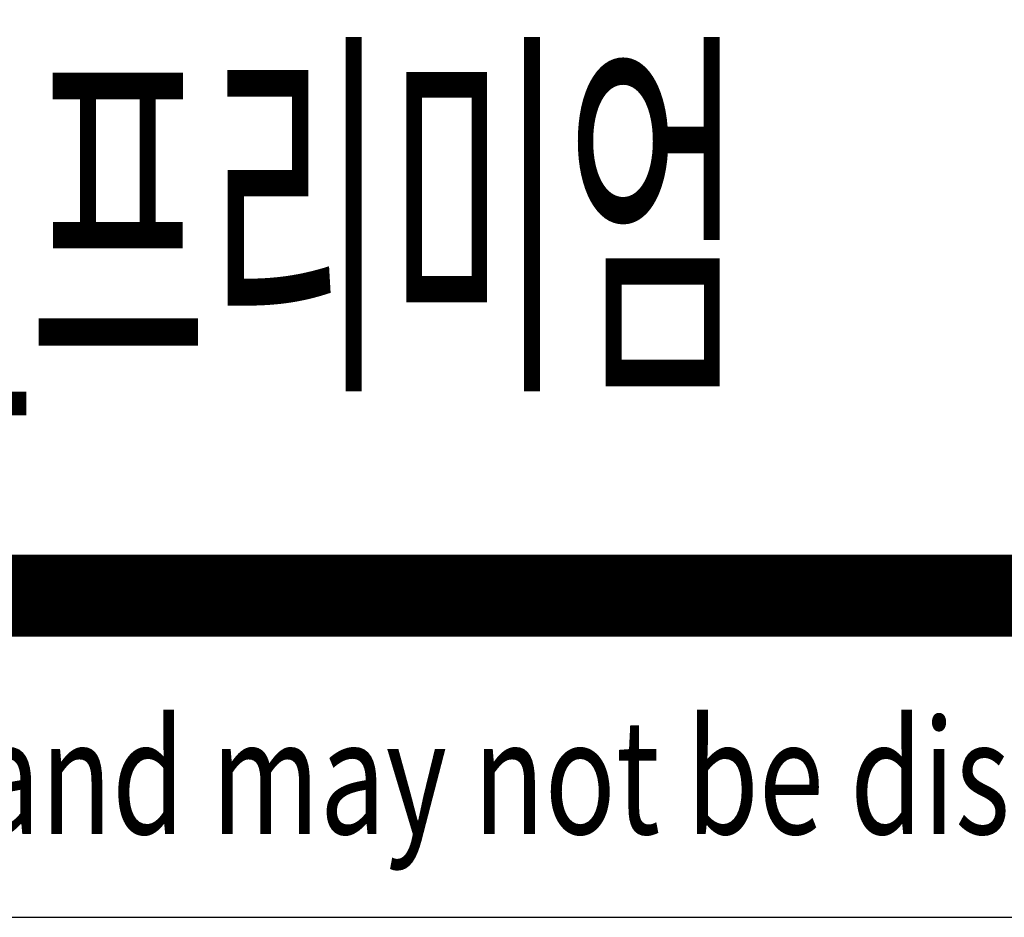
# Model space of a CAD drawing. Units: millimetres. Extents: x 1221 to 2653, y 14 to 2131.
# Drawn here: x 1734 to 1831, y 14 to 102 of the extents above; entities that cross this region are included whole.
import ezdxf
from ezdxf.enums import TextEntityAlignment as Align

# ---------------------------------------------------------------- set-up
doc = ezdxf.new("R2010")
doc.units = ezdxf.units.MM
doc.layers.get('0').update_dxf_attribs({"linetype": 'CONTINUOUS', "lineweight": 30})
doc.styles.add('HY견고딕', font='txt')
doc.styles.add('ROMANS', font='romans.shx', dxfattribs={"width": 0.7, "height": 3.5, "bigfont": 'whgtxt.shx'})

# ---------------------------------------------------------------- blocks, each defined once
blk = doc.blocks.new('HS_A4양식_S(297X210MM)')
blk.add_line((18, 18), (196, 18))
at = {"color": 0}
blk.add_line((18, 14), (196, 14), dxfattribs=at)
blk.add_line((18, 14), (196, 14), dxfattribs=at)
at = {"color": 3, "const_width": 1}
blk.add_lwpolyline([(22, 17.928), (192, 17.928), (192, 273), (21.5, 273)], dxfattribs=at)
at = {"style": 'ROMANS', "width": 0.75}
blk.add_text("The information written in this drawing is HYOSUNG HEAVY INDUSTRIES's property, and may not be disclosed and/or reproduced without the prior official permission of HYOSUNG HEAVY INDUSTRIES Corp.", height=1.4, dxfattribs=at).set_placement((25.507, 15.017))
blk = doc.blocks.new('HYOSUNG_TITLE_A4')
blk.add_line((-170, 0), (0, 0))
for tag, height, style, width, p in [('GEN-TITLE-DES1{20}', 3.4, 'HY견고딕', 0.9, (-40.122, 40.232)), ('GEN-TITLE-DES2{24.5}', 2.5, 'ROMANS', 0.8, (-40.246, 36.368)), ('GEN-TITLE-NR{12.3}', 4, 'HY견고딕', 0.9, (-52.352, 27.935)), ('GEN-TITLE-DAT{7.1}', 2, 'ROMANS', 0.7, (-7.814, 21.466)), ('GEN-TITLE-REV{22.6}', 3, 'ROMANS', 0.7, (-4.61, 15.46))]:
    blk.add_attdef(tag, text='', height=height, dxfattribs=dict(style=style, width=width)).set_placement(p, align=Align.CENTER)
at = {"style": 'ROMANS', "width": 0.7}
for tag, height, p in [('GEN-TITLE-PLOT{5}', 1.8, (-160, 41.5)), ('GEN-TITLE-CHKM{2.5}', 2, (-167.5, 34.5)), ('GEN-TITLE-ISSD{5}', 1.8, (-160, 34.5)), ('GEN-TITLE-ITEM{12.7}', 3.5, (-120, 4.097)), ('GEN-TITLE-REF{12.7}', 3.5, (-39.421, 4.1)), ('GEN-TITLE-GRADE{22.6}', 3, (-4.664, 4.087))]:
    blk.add_attdef(tag, text='', height=height, dxfattribs=at).set_placement(p, align=Align.MIDDLE)
for tag, height, p in [('GEN-TITLE-CTRN{2.5}', 2, (-167.5, 41.5)), ('GEN-TITLE-POSI{22.6}', 2, (-8.078, 32.461)), ('GEN-TITLE-APPM{2.5}', 2, (-167.5, 27.5)), ('GEN-TITLE-FSCM{20.7}', 1.8, (-12.776, 11.147))]:
    blk.add_attdef(tag, text='', height=height, dxfattribs=at).set_placement(p, align=Align.MIDDLE_CENTER)
for tag, p in [('GEN-TITLE-MAT2{35}', (-153.172, 41.5)), ('GEN-TITLE-MAT1{35}', (-153.172, 34.5)), ('GEN-TITLE-DACT{35}', (-153.172, 27.5))]:
    blk.add_attdef(tag, text='', height=2, dxfattribs=at).set_placement(p, align=Align.MIDDLE_LEFT)
at = {"style": 'ROMANS'}
blk.add_attdef('GEN-TITLE-SCA{12.7}', text='', height=2, dxfattribs=at).set_placement((-7.661, 26.683), align=Align.CENTER)

msp = doc.modelspace()

# ---------------------------------------------------------------- block references
at = {"lineweight": 0, "xscale": 8.049999999999999, "yscale": 8.049999999999999, "zscale": 8.049999999999999}
msp.add_blockref('HS_A4양식_S(297X210MM)', (1075.6094, -98.7), dxfattribs=at)
at = {"lineweight": 0}
ref = msp.add_blockref('HYOSUNG_TITLE_A4', (2621.2094, 46.2), dxfattribs=dict(at, xscale=8.049999999999999, yscale=8.049999999999999, zscale=8.049999999999999))
ref.add_attrib('GEN-TITLE-ITEM{12.7}', 'F1VA_18_2.2W_40~100:1_프리미엄', dxfattribs={"height": 28.175, "style": 'ROMANS', "width": 0.496995}).set_placement((1655.2094, 79.181), align=Align.MIDDLE)

doc.saveas('drawing.dxf')
